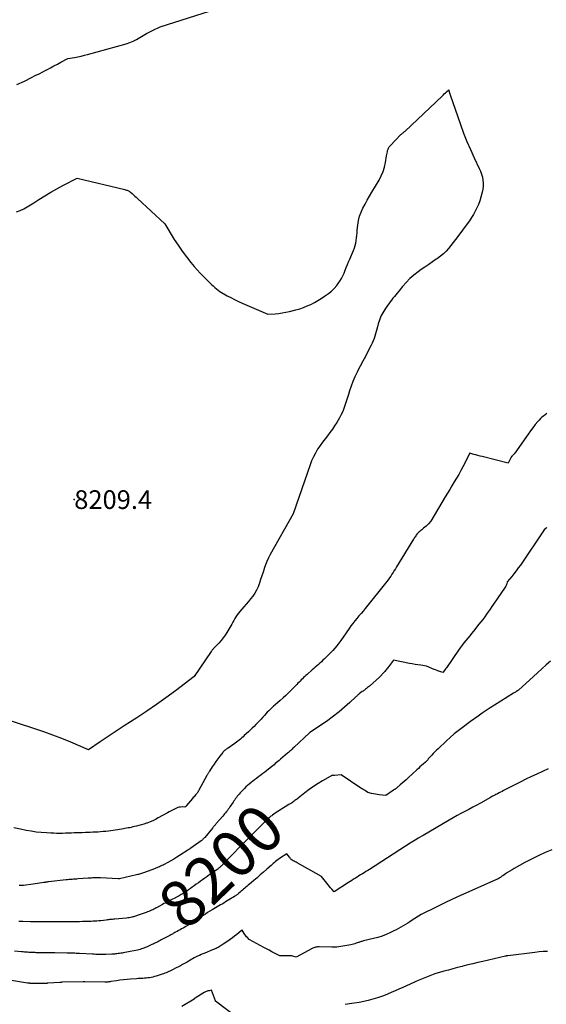
# Model space of a CAD drawing. Units: inches. Extents: x 2609462 to 2612408, y 1502044 to 1504590.
# Drawn here: x 2609819 to 2609981, y 1503795 to 1504098 of the extents above; entities that cross this region are included whole.
import ezdxf
from ezdxf.enums import TextEntityAlignment as Align

# ---------------------------------------------------------------- set-up
doc = ezdxf.new("R2010")
doc.units = ezdxf.units.IN
doc.header["$MEASUREMENT"] = 0
for name, color, linetype in [('Tile_2735_03_SW_contour_2ft', 112, 'Continuous'), ('Tile_2735_03_SW_contour_anno_2ft', 173, 'Continuous'), ('Tile_2735_03_SW_spot_anno', 152, 'Continuous'), ('Tile_2735_03_SW_spot_elev', 31, 'Continuous')]:
    doc.layers.add(name, color=color, linetype=linetype)
doc.styles.add('Arial', font='arial.ttf')

msp = doc.modelspace()

# ---------------------------------------------------------------- linework, layer by layer
at = {"layer": 'Tile_2735_03_SW_contour_2ft'}
for points in [[(2609818.14, 1504077.92, 8204), (2609820.42, 1504079.01, 8204), (2609822.62, 1504080.11, 8204), (2609823.78, 1504080.69, 8204), (2609824.93, 1504081.28, 8204), (2609826.08, 1504081.87, 8204), (2609827.23, 1504082.47, 8204), (2609827.36, 1504082.53, 8204), (2609828.44, 1504083.1, 8204), (2609829.52, 1504083.68, 8204), (2609830.6, 1504084.25, 8204), (2609831.68, 1504084.83, 8204), (2609833.84, 1504085.98, 8204), (2609835.87, 1504086.32, 8204), (2609836.88, 1504086.5, 8204), (2609837.89, 1504086.71, 8204), (2609838.89, 1504086.95, 8204), (2609839.88, 1504087.21, 8204), (2609851.77, 1504090.53, 8204), (2609852.88, 1504090.9, 8204), (2609853.96, 1504091.32, 8204), (2609855, 1504091.84, 8204), (2609856.01, 1504092.42, 8204), (2609857, 1504093.03, 8204), (2609858.01, 1504093.62, 8204), (2609859.05, 1504094.17, 8204), (2609860.09, 1504094.71, 8204), (2609862.21, 1504095.74, 8204), (2609879.71, 1504101.22, 8204)], [(2609818.03, 1504038.72, 8206), (2609819.13, 1504039.18, 8206), (2609820.21, 1504039.69, 8206), (2609821.27, 1504040.25, 8206), (2609822.3, 1504040.85, 8206), (2609823.32, 1504041.48, 8206), (2609824.9, 1504042.53, 8206), (2609826.72, 1504043.68, 8206), (2609828.55, 1504044.8, 8206), (2609830.42, 1504045.85, 8206), (2609832.31, 1504046.87, 8206), (2609836.68, 1504049.14, 8206), (2609851.35, 1504045.6, 8206), (2609851.59, 1504045.53, 8206), (2609851.83, 1504045.46, 8206), (2609852.07, 1504045.38, 8206), (2609852.3, 1504045.3, 8206), (2609852.52, 1504045.19, 8206), (2609852.74, 1504045.07, 8206), (2609852.94, 1504044.93, 8206), (2609853.14, 1504044.78, 8206), (2609853.6, 1504044.37, 8206), (2609854.02, 1504044, 8206), (2609854.44, 1504043.62, 8206), (2609854.85, 1504043.25, 8206), (2609855.27, 1504042.87, 8206), (2609863.69, 1504035.04, 8206), (2609866.61, 1504030.27, 8206), (2609867.79, 1504028.43, 8206), (2609869.03, 1504026.62, 8206), (2609870.36, 1504024.88, 8206), (2609871.73, 1504023.17, 8206), (2609872.77, 1504021.94, 8206), (2609873.68, 1504020.89, 8206), (2609874.61, 1504019.86, 8206), (2609875.57, 1504018.85, 8206), (2609876.55, 1504017.87, 8206), (2609877.57, 1504016.86, 8206), (2609878.06, 1504016.39, 8206), (2609878.55, 1504015.93, 8206), (2609879.06, 1504015.48, 8206), (2609879.57, 1504015.04, 8206), (2609880.6, 1504014.16, 8206), (2609882.88, 1504012.92, 8206), (2609884.03, 1504012.32, 8206), (2609885.19, 1504011.73, 8206), (2609886.36, 1504011.18, 8206), (2609887.55, 1504010.65, 8206), (2609895.38, 1504007.25, 8206), (2609897.64, 1504007.37, 8206), (2609898.77, 1504007.46, 8206), (2609899.88, 1504007.6, 8206), (2609900.99, 1504007.8, 8206), (2609902.09, 1504008.05, 8206), (2609904.06, 1504008.57, 8206), (2609905.24, 1504008.91, 8206), (2609906.41, 1504009.3, 8206), (2609907.55, 1504009.75, 8206), (2609908.68, 1504010.24, 8206), (2609909.78, 1504010.79, 8206), (2609910.85, 1504011.39, 8206), (2609911.9, 1504012.03, 8206), (2609912.92, 1504012.72, 8206), (2609914.12, 1504013.57, 8206), (2609915.04, 1504014.31, 8206), (2609915.9, 1504015.11, 8206), (2609916.65, 1504016.01, 8206), (2609917.34, 1504016.97, 8206), (2609917.62, 1504017.4, 8206), (2609918.09, 1504018.21, 8206), (2609918.53, 1504019.03, 8206), (2609918.92, 1504019.87, 8206), (2609919.27, 1504020.74, 8206), (2609919.6, 1504021.61, 8206), (2609919.94, 1504022.48, 8206), (2609920.29, 1504023.35, 8206), (2609920.65, 1504024.21, 8206), (2609921.79, 1504026.87, 8206), (2609922.07, 1504027.61, 8206), (2609922.31, 1504028.36, 8206), (2609922.48, 1504029.13, 8206), (2609922.62, 1504029.91, 8206), (2609922.72, 1504030.69, 8206), (2609922.81, 1504031.48, 8206), (2609922.9, 1504032.27, 8206), (2609922.98, 1504033.06, 8206), (2609923.13, 1504034.68, 8206), (2609923.34, 1504036.04, 8206), (2609923.66, 1504037.38, 8206), (2609924.13, 1504038.67, 8206), (2609924.7, 1504039.92, 8206), (2609925.37, 1504041.15, 8206), (2609926.05, 1504042.37, 8206), (2609926.74, 1504043.58, 8206), (2609927.46, 1504044.78, 8206), (2609929.7, 1504048.5, 8206), (2609930.38, 1504049.79, 8206), (2609930.95, 1504051.12, 8206), (2609931.37, 1504052.5, 8206), (2609931.68, 1504053.93, 8206), (2609932.01, 1504056.01, 8206), (2609932.08, 1504056.42, 8206), (2609932.16, 1504056.83, 8206), (2609932.24, 1504057.23, 8206), (2609932.32, 1504057.63, 8206), (2609932.44, 1504058.02, 8206), (2609932.6, 1504058.39, 8206), (2609932.82, 1504058.72, 8206), (2609933.08, 1504059.03, 8206), (2609936.44, 1504062.52, 8206), (2609936.59, 1504062.66, 8206), (2609936.74, 1504062.81, 8206), (2609936.9, 1504062.95, 8206), (2609937.06, 1504063.08, 8206), (2609937.22, 1504063.21, 8206), (2609937.37, 1504063.35, 8206), (2609937.53, 1504063.49, 8206), (2609937.68, 1504063.63, 8206), (2609949.09, 1504074.39, 8206), (2609949.44, 1504074.72, 8206), (2609949.79, 1504075.04, 8206), (2609950.14, 1504075.37, 8206), (2609950.49, 1504075.7, 8206), (2609951.19, 1504076.35, 8206), (2609951.22, 1504076.03, 8206), (2609951.24, 1504075.89, 8206), (2609951.27, 1504075.76, 8206), (2609951.3, 1504075.63, 8206), (2609951.34, 1504075.49, 8206), (2609951.37, 1504075.39, 8206), (2609951.4, 1504075.31, 8206), (2609951.43, 1504075.23, 8206), (2609951.46, 1504075.16, 8206), (2609951.49, 1504075.08, 8206), (2609951.52, 1504075, 8206), (2609951.55, 1504074.92, 8206), (2609951.58, 1504074.84, 8206), (2609951.61, 1504074.76, 8206), (2609954.79, 1504065.62, 8206), (2609955.74, 1504063.02, 8206), (2609956.75, 1504060.44, 8206), (2609957.85, 1504057.9, 8206), (2609959, 1504055.39, 8206), (2609960.57, 1504052.1, 8206), (2609960.94, 1504051.23, 8206), (2609961.26, 1504050.35, 8206), (2609961.51, 1504049.43, 8206), (2609961.7, 1504048.51, 8206), (2609961.79, 1504047.57, 8206), (2609961.79, 1504046.64, 8206), (2609961.68, 1504045.71, 8206), (2609961.48, 1504044.79, 8206), (2609961.04, 1504043.23, 8206), (2609960.69, 1504042.13, 8206), (2609960.3, 1504041.05, 8206), (2609959.84, 1504040, 8206), (2609959.33, 1504038.96, 8206), (2609958.76, 1504037.96, 8206), (2609958.16, 1504036.97, 8206), (2609957.53, 1504036, 8206), (2609956.86, 1504035.06, 8206), (2609953.95, 1504031.11, 8206), (2609953.26, 1504030.19, 8206), (2609952.55, 1504029.27, 8206), (2609951.82, 1504028.37, 8206), (2609951.09, 1504027.48, 8206), (2609950.31, 1504026.63, 8206), (2609949.49, 1504025.83, 8206), (2609948.61, 1504025.09, 8206), (2609947.68, 1504024.4, 8206), (2609947.29, 1504024.13, 8206), (2609946.13, 1504023.33, 8206), (2609944.98, 1504022.54, 8206), (2609943.83, 1504021.74, 8206), (2609942.69, 1504020.94, 8206), (2609941.76, 1504020.3, 8206), (2609940.44, 1504019.29, 8206), (2609939.19, 1504018.21, 8206), (2609938.03, 1504017.03, 8206), (2609936.95, 1504015.78, 8206), (2609935.74, 1504014.27, 8206), (2609935.3, 1504013.72, 8206), (2609934.86, 1504013.18, 8206), (2609934.41, 1504012.64, 8206), (2609933.96, 1504012.11, 8206), (2609933.51, 1504011.57, 8206), (2609933.08, 1504011.02, 8206), (2609932.67, 1504010.46, 8206), (2609932.27, 1504009.89, 8206), (2609931.47, 1504008.71, 8206), (2609930.84, 1504007.65, 8206), (2609930.28, 1504006.57, 8206), (2609929.83, 1504005.43, 8206), (2609929.45, 1504004.26, 8206), (2609929.2, 1504003.34, 8206), (2609929, 1504002.61, 8206), (2609928.8, 1504001.88, 8206), (2609928.59, 1504001.15, 8206), (2609928.38, 1504000.42, 8206), (2609928.15, 1503999.7, 8206), (2609927.88, 1503999, 8206), (2609927.58, 1503998.31, 8206), (2609927.25, 1503997.63, 8206), (2609926.26, 1503995.76, 8206), (2609925.46, 1503994.23, 8206), (2609924.66, 1503992.71, 8206), (2609923.87, 1503991.18, 8206), (2609923.09, 1503989.64, 8206), (2609922.93, 1503989.34, 8206), (2609922.26, 1503987.94, 8206), (2609921.64, 1503986.53, 8206), (2609921.1, 1503985.08, 8206), (2609920.61, 1503983.62, 8206), (2609920.27, 1503982.51, 8206), (2609919.99, 1503981.58, 8206), (2609919.69, 1503980.66, 8206), (2609919.39, 1503979.74, 8206), (2609919.08, 1503978.82, 8206), (2609918.74, 1503977.91, 8206), (2609918.37, 1503977.02, 8206), (2609917.94, 1503976.15, 8206), (2609917.48, 1503975.3, 8206), (2609916.65, 1503973.89, 8206), (2609916, 1503972.82, 8206), (2609915.31, 1503971.78, 8206), (2609914.57, 1503970.77, 8206), (2609913.81, 1503969.78, 8206), (2609913.03, 1503968.8, 8206), (2609912.27, 1503967.8, 8206), (2609911.55, 1503966.78, 8206), (2609910.85, 1503965.74, 8206), (2609910.76, 1503965.6, 8206), (2609910.08, 1503964.45, 8206), (2609909.45, 1503963.28, 8206), (2609908.91, 1503962.07, 8206), (2609908.43, 1503960.82, 8206), (2609903.23, 1503945.78, 8206), (2609896.14, 1503933.19, 8206), (2609895.6, 1503932.15, 8206), (2609895.1, 1503931.08, 8206), (2609894.67, 1503929.98, 8206), (2609894.29, 1503928.86, 8206), (2609894.28, 1503928.84, 8206), (2609893.93, 1503927.72, 8206), (2609893.58, 1503926.6, 8206), (2609893.21, 1503925.49, 8206), (2609892.84, 1503924.37, 8206), (2609892.78, 1503924.2, 8206), (2609892.39, 1503923.2, 8206), (2609891.93, 1503922.23, 8206), (2609891.39, 1503921.31, 8206), (2609890.78, 1503920.42, 8206), (2609890.12, 1503919.56, 8206), (2609889.45, 1503918.71, 8206), (2609888.75, 1503917.88, 8206), (2609888.05, 1503917.06, 8206), (2609886.77, 1503915.6, 8206), (2609886.35, 1503915.1, 8206), (2609885.96, 1503914.58, 8206), (2609885.6, 1503914.04, 8206), (2609885.26, 1503913.49, 8206), (2609884.94, 1503912.92, 8206), (2609884.62, 1503912.35, 8206), (2609884.29, 1503911.78, 8206), (2609883.97, 1503911.22, 8206), (2609882.82, 1503909.23, 8206), (2609882.27, 1503908.35, 8206), (2609881.67, 1503907.51, 8206), (2609881.01, 1503906.7, 8206), (2609880.32, 1503905.93, 8206), (2609879.18, 1503904.77, 8206), (2609879.02, 1503904.61, 8206), (2609878.86, 1503904.44, 8206), (2609878.7, 1503904.27, 8206), (2609878.55, 1503904.1, 8206), (2609878.4, 1503903.92, 8206), (2609878.26, 1503903.74, 8206), (2609878.12, 1503903.56, 8206), (2609877.99, 1503903.37, 8206), (2609872.71, 1503895.68, 8206), (2609866.94, 1503891.26, 8206), (2609864.03, 1503889.08, 8206), (2609861.09, 1503886.96, 8206), (2609858.1, 1503884.91, 8206), (2609855.07, 1503882.9, 8206), (2609851.18, 1503880.4, 8206), (2609849.33, 1503879.19, 8206), (2609847.48, 1503877.98, 8206), (2609845.64, 1503876.75, 8206), (2609843.8, 1503875.52, 8206), (2609840.14, 1503873.03, 8206), (2609834.69, 1503875.38, 8206), (2609831.96, 1503876.52, 8206), (2609829.2, 1503877.6, 8206), (2609826.41, 1503878.6, 8206), (2609823.6, 1503879.54, 8206), (2609807.53, 1503884.7, 8206)], [(2609981.32, 1503976.59, 8204), (2609980.32, 1503975.85, 8204), (2609979.84, 1503975.47, 8204), (2609979.39, 1503975.06, 8204), (2609978.96, 1503974.61, 8204), (2609978.56, 1503974.14, 8204), (2609977.82, 1503973.2, 8204), (2609977.07, 1503972.23, 8204), (2609976.34, 1503971.25, 8204), (2609975.61, 1503970.27, 8204), (2609974.9, 1503969.28, 8204), (2609971.46, 1503964.42, 8204), (2609971.32, 1503964.23, 8204), (2609971.18, 1503964.05, 8204), (2609971.02, 1503963.88, 8204), (2609970.86, 1503963.72, 8204), (2609970.66, 1503963.52, 8204), (2609970.59, 1503963.45, 8204), (2609970.53, 1503963.39, 8204), (2609970.48, 1503963.32, 8204), (2609970.42, 1503963.25, 8204), (2609970.37, 1503963.18, 8204), (2609970.33, 1503963.1, 8204), (2609970.28, 1503963.02, 8204), (2609970.24, 1503962.95, 8204), (2609969.47, 1503961.31, 8204), (2609961.4, 1503963.37, 8204), (2609960.78, 1503963.54, 8204), (2609960.16, 1503963.7, 8204), (2609959.54, 1503963.87, 8204), (2609958.93, 1503964.04, 8204), (2609957.69, 1503964.38, 8204), (2609955.5, 1503960.23, 8204), (2609954.86, 1503959.04, 8204), (2609954.21, 1503957.87, 8204), (2609953.53, 1503956.7, 8204), (2609952.84, 1503955.55, 8204), (2609952.15, 1503954.4, 8204), (2609951.45, 1503953.24, 8204), (2609950.76, 1503952.09, 8204), (2609950.06, 1503950.94, 8204), (2609945.59, 1503943.48, 8204), (2609944.91, 1503942.7, 8204), (2609944.56, 1503942.33, 8204), (2609944.2, 1503941.96, 8204), (2609943.82, 1503941.62, 8204), (2609943.42, 1503941.3, 8204), (2609942.84, 1503940.84, 8204), (2609942.58, 1503940.63, 8204), (2609942.31, 1503940.41, 8204), (2609942.06, 1503940.18, 8204), (2609941.81, 1503939.94, 8204), (2609941.77, 1503939.9, 8204), (2609941.56, 1503939.67, 8204), (2609941.35, 1503939.44, 8204), (2609941.16, 1503939.19, 8204), (2609940.97, 1503938.94, 8204), (2609940.8, 1503938.68, 8204), (2609940.62, 1503938.41, 8204), (2609940.46, 1503938.15, 8204), (2609940.29, 1503937.88, 8204), (2609935.05, 1503929.39, 8204), (2609934.7, 1503928.82, 8204), (2609934.34, 1503928.24, 8204), (2609933.99, 1503927.67, 8204), (2609933.63, 1503927.1, 8204), (2609933.27, 1503926.54, 8204), (2609932.89, 1503925.98, 8204), (2609932.49, 1503925.44, 8204), (2609932.08, 1503924.91, 8204), (2609925.37, 1503916.56, 8204), (2609924.75, 1503915.79, 8204), (2609924.13, 1503915.03, 8204), (2609923.49, 1503914.28, 8204), (2609922.86, 1503913.53, 8204), (2609922.23, 1503912.77, 8204), (2609921.61, 1503912, 8204), (2609921.02, 1503911.21, 8204), (2609920.45, 1503910.41, 8204), (2609917.89, 1503906.69, 8204), (2609917.31, 1503905.89, 8204), (2609916.71, 1503905.11, 8204), (2609916.07, 1503904.36, 8204), (2609915.42, 1503903.63, 8204), (2609915.07, 1503903.26, 8204), (2609914.56, 1503902.73, 8204), (2609914.05, 1503902.2, 8204), (2609913.52, 1503901.69, 8204), (2609912.99, 1503901.19, 8204), (2609912.84, 1503901.05, 8204), (2609912.38, 1503900.62, 8204), (2609911.91, 1503900.19, 8204), (2609911.45, 1503899.76, 8204), (2609910.98, 1503899.33, 8204), (2609910.52, 1503898.91, 8204), (2609910.05, 1503898.48, 8204), (2609909.58, 1503898.07, 8204), (2609909.1, 1503897.65, 8204), (2609907.54, 1503896.28, 8204), (2609907.16, 1503895.95, 8204), (2609906.8, 1503895.62, 8204), (2609906.44, 1503895.28, 8204), (2609906.08, 1503894.94, 8204), (2609905.72, 1503894.58, 8204), (2609905.37, 1503894.24, 8204), (2609905.03, 1503893.89, 8204), (2609904.69, 1503893.54, 8204), (2609904.36, 1503893.19, 8204), (2609904.02, 1503892.85, 8204), (2609903.67, 1503892.5, 8204), (2609903.33, 1503892.16, 8204), (2609901.75, 1503890.61, 8204), (2609900.93, 1503889.82, 8204), (2609900.1, 1503889.04, 8204), (2609899.25, 1503888.28, 8204), (2609898.39, 1503887.53, 8204), (2609897.67, 1503886.91, 8204), (2609897.17, 1503886.47, 8204), (2609896.67, 1503886.02, 8204), (2609896.19, 1503885.57, 8204), (2609895.72, 1503885.1, 8204), (2609895.25, 1503884.63, 8204), (2609894.8, 1503884.15, 8204), (2609894.35, 1503883.65, 8204), (2609893.92, 1503883.15, 8204), (2609893.84, 1503883.06, 8204), (2609893.37, 1503882.51, 8204), (2609892.88, 1503881.98, 8204), (2609892.38, 1503881.45, 8204), (2609891.87, 1503880.94, 8204), (2609891.77, 1503880.84, 8204), (2609891.2, 1503880.28, 8204), (2609890.62, 1503879.73, 8204), (2609890.05, 1503879.18, 8204), (2609889.46, 1503878.63, 8204), (2609888.16, 1503877.41, 8204), (2609887.77, 1503877.06, 8204), (2609887.39, 1503876.71, 8204), (2609887, 1503876.36, 8204), (2609886.61, 1503876.02, 8204), (2609886.21, 1503875.69, 8204), (2609885.8, 1503875.37, 8204), (2609885.38, 1503875.07, 8204), (2609884.95, 1503874.78, 8204), (2609883.15, 1503873.61, 8204), (2609882.93, 1503873.46, 8204), (2609882.71, 1503873.3, 8204), (2609882.5, 1503873.14, 8204), (2609882.29, 1503872.98, 8204), (2609882.09, 1503872.8, 8204), (2609881.89, 1503872.62, 8204), (2609881.71, 1503872.43, 8204), (2609881.54, 1503872.22, 8204), (2609880.62, 1503871.07, 8204), (2609880.01, 1503870.28, 8204), (2609879.42, 1503869.47, 8204), (2609878.84, 1503868.65, 8204), (2609878.29, 1503867.82, 8204), (2609877.41, 1503866.47, 8204), (2609877.3, 1503866.3, 8204), (2609877.2, 1503866.14, 8204), (2609877.1, 1503865.97, 8204), (2609877, 1503865.81, 8204), (2609876.9, 1503865.64, 8204), (2609876.8, 1503865.47, 8204), (2609876.71, 1503865.3, 8204), (2609876.61, 1503865.13, 8204), (2609874.17, 1503860.59, 8204), (2609874.09, 1503860.44, 8204), (2609874, 1503860.3, 8204), (2609873.91, 1503860.15, 8204), (2609873.81, 1503860.01, 8204), (2609873.71, 1503859.87, 8204), (2609873.61, 1503859.73, 8204), (2609873.51, 1503859.6, 8204), (2609873.4, 1503859.46, 8204), (2609873.15, 1503859.17, 8204), (2609872.91, 1503858.89, 8204), (2609872.68, 1503858.61, 8204), (2609872.45, 1503858.33, 8204), (2609872.21, 1503858.05, 8204), (2609870.41, 1503855.89, 8204), (2609870.35, 1503855.81, 8204), (2609870.28, 1503855.74, 8204), (2609870.21, 1503855.67, 8204), (2609870.13, 1503855.6, 8204), (2609869.89, 1503855.39, 8204), (2609868.98, 1503855.44, 8204), (2609868.53, 1503855.43, 8204), (2609868.09, 1503855.38, 8204), (2609867.67, 1503855.26, 8204), (2609867.25, 1503855.09, 8204), (2609866.86, 1503854.9, 8204), (2609866.26, 1503854.6, 8204), (2609865.66, 1503854.29, 8204), (2609865.07, 1503853.97, 8204), (2609864.48, 1503853.64, 8204), (2609861.67, 1503852.06, 8204), (2609860.84, 1503851.62, 8204), (2609860.01, 1503851.21, 8204), (2609859.15, 1503850.84, 8204), (2609858.27, 1503850.51, 8204), (2609858.03, 1503850.42, 8204), (2609857.27, 1503850.17, 8204), (2609856.5, 1503849.93, 8204), (2609855.72, 1503849.72, 8204), (2609854.94, 1503849.52, 8204), (2609854.33, 1503849.39, 8204), (2609853.85, 1503849.28, 8204), (2609853.36, 1503849.17, 8204), (2609852.87, 1503849.07, 8204), (2609852.39, 1503848.98, 8204), (2609851.9, 1503848.89, 8204), (2609851.41, 1503848.81, 8204), (2609850.92, 1503848.73, 8204), (2609850.43, 1503848.65, 8204), (2609847.09, 1503848.14, 8204), (2609846.3, 1503848.03, 8204), (2609845.51, 1503847.93, 8204), (2609844.71, 1503847.85, 8204), (2609843.91, 1503847.78, 8204), (2609843.11, 1503847.72, 8204), (2609842.32, 1503847.67, 8204), (2609841.52, 1503847.64, 8204), (2609840.71, 1503847.6, 8204), (2609840.26, 1503847.59, 8204), (2609839.23, 1503847.56, 8204), (2609838.21, 1503847.52, 8204), (2609837.18, 1503847.49, 8204), (2609836.15, 1503847.45, 8204), (2609835.79, 1503847.44, 8204), (2609834.89, 1503847.4, 8204), (2609833.98, 1503847.37, 8204), (2609833.07, 1503847.35, 8204), (2609832.17, 1503847.32, 8204), (2609831.26, 1503847.31, 8204), (2609830.35, 1503847.31, 8204), (2609829.45, 1503847.34, 8204), (2609828.54, 1503847.38, 8204), (2609827.19, 1503847.45, 8204), (2609825.62, 1503847.57, 8204), (2609824.05, 1503847.73, 8204), (2609822.49, 1503847.96, 8204), (2609820.93, 1503848.23, 8204), (2609819.2, 1503848.57, 8204), (2609817.12, 1503849.03, 8204)], [(2609981.35, 1503941.48, 8202), (2609981.18, 1503941.34, 8202), (2609980.56, 1503940.81, 8202), (2609973.21, 1503929.96, 8202), (2609972.58, 1503929.06, 8202), (2609971.93, 1503928.17, 8202), (2609971.25, 1503927.3, 8202), (2609970.55, 1503926.45, 8202), (2609969.13, 1503924.77, 8202), (2609969, 1503924.21, 8202), (2609968.92, 1503923.94, 8202), (2609968.82, 1503923.68, 8202), (2609968.69, 1503923.43, 8202), (2609968.55, 1503923.19, 8202), (2609964.97, 1503917.96, 8202), (2609964.42, 1503917.16, 8202), (2609963.88, 1503916.37, 8202), (2609963.33, 1503915.58, 8202), (2609962.78, 1503914.79, 8202), (2609962.22, 1503914, 8202), (2609961.65, 1503913.22, 8202), (2609961.06, 1503912.46, 8202), (2609960.47, 1503911.7, 8202), (2609958.79, 1503909.6, 8202), (2609958.21, 1503908.87, 8202), (2609957.62, 1503908.14, 8202), (2609957.03, 1503907.42, 8202), (2609956.43, 1503906.7, 8202), (2609955.85, 1503905.97, 8202), (2609955.27, 1503905.24, 8202), (2609954.72, 1503904.49, 8202), (2609954.17, 1503903.73, 8202), (2609950.41, 1503898.34, 8202), (2609950.36, 1503898.27, 8202), (2609950.31, 1503898.2, 8202), (2609950.26, 1503898.13, 8202), (2609950.21, 1503898.06, 8202), (2609950.16, 1503897.99, 8202), (2609950.11, 1503897.92, 8202), (2609950.06, 1503897.85, 8202), (2609950, 1503897.78, 8202), (2609949.31, 1503896.88, 8202), (2609948.42, 1503897.17, 8202), (2609947.98, 1503897.32, 8202), (2609947.54, 1503897.48, 8202), (2609947.11, 1503897.65, 8202), (2609946.67, 1503897.82, 8202), (2609944.29, 1503898.81, 8202), (2609942.54, 1503899.08, 8202), (2609941.67, 1503899.22, 8202), (2609940.8, 1503899.36, 8202), (2609939.93, 1503899.52, 8202), (2609939.07, 1503899.68, 8202), (2609934.13, 1503900.63, 8202), (2609932.89, 1503898.99, 8202), (2609932.7, 1503898.73, 8202), (2609932.5, 1503898.47, 8202), (2609932.29, 1503898.21, 8202), (2609932.09, 1503897.96, 8202), (2609931.88, 1503897.7, 8202), (2609931.67, 1503897.45, 8202), (2609931.46, 1503897.21, 8202), (2609931.24, 1503896.96, 8202), (2609929.85, 1503895.39, 8202), (2609926.7, 1503892.67, 8202), (2609926.41, 1503892.43, 8202), (2609926.13, 1503892.2, 8202), (2609925.84, 1503891.97, 8202), (2609925.55, 1503891.74, 8202), (2609925.39, 1503891.61, 8202), (2609925.17, 1503891.45, 8202), (2609924.96, 1503891.29, 8202), (2609924.74, 1503891.14, 8202), (2609924.52, 1503890.99, 8202), (2609924.07, 1503890.69, 8202), (2609923.57, 1503890.27, 8202), (2609923.44, 1503890.16, 8202), (2609923.32, 1503890.05, 8202), (2609923.19, 1503889.94, 8202), (2609923.06, 1503889.82, 8202), (2609922.94, 1503889.71, 8202), (2609922.81, 1503889.6, 8202), (2609922.68, 1503889.49, 8202), (2609922.56, 1503889.37, 8202), (2609920.66, 1503887.64, 8202), (2609919.85, 1503886.91, 8202), (2609919.03, 1503886.19, 8202), (2609918.21, 1503885.48, 8202), (2609917.37, 1503884.78, 8202), (2609916.53, 1503884.09, 8202), (2609916.1, 1503883.74, 8202), (2609915.68, 1503883.41, 8202), (2609915.24, 1503883.08, 8202), (2609914.81, 1503882.75, 8202), (2609914.36, 1503882.43, 8202), (2609913.92, 1503882.12, 8202), (2609913.47, 1503881.81, 8202), (2609913.02, 1503881.51, 8202), (2609908.53, 1503878.53, 8202), (2609908.46, 1503878.49, 8202), (2609908.25, 1503878.31, 8202), (2609903.4, 1503873.74, 8202), (2609903.17, 1503873.52, 8202), (2609902.94, 1503873.3, 8202), (2609902.7, 1503873.09, 8202), (2609902.46, 1503872.88, 8202), (2609902.22, 1503872.67, 8202), (2609901.98, 1503872.46, 8202), (2609901.74, 1503872.25, 8202), (2609901.5, 1503872.04, 8202), (2609899.3, 1503870.15, 8202), (2609898.9, 1503869.81, 8202), (2609898.51, 1503869.47, 8202), (2609898.11, 1503869.13, 8202), (2609897.72, 1503868.79, 8202), (2609897.32, 1503868.45, 8202), (2609896.92, 1503868.12, 8202), (2609896.51, 1503867.79, 8202), (2609896.11, 1503867.47, 8202), (2609894.49, 1503866.21, 8202), (2609893.88, 1503865.74, 8202), (2609893.26, 1503865.27, 8202), (2609892.64, 1503864.8, 8202), (2609892.02, 1503864.34, 8202), (2609891.89, 1503864.24, 8202), (2609891.34, 1503863.82, 8202), (2609890.79, 1503863.4, 8202), (2609890.25, 1503862.96, 8202), (2609889.71, 1503862.52, 8202), (2609889.19, 1503862.07, 8202), (2609888.67, 1503861.6, 8202), (2609888.18, 1503861.12, 8202), (2609887.69, 1503860.62, 8202), (2609886.88, 1503859.76, 8202), (2609886.58, 1503859.43, 8202), (2609886.29, 1503859.1, 8202), (2609886.02, 1503858.75, 8202), (2609885.75, 1503858.39, 8202), (2609885.49, 1503858.03, 8202), (2609885.23, 1503857.67, 8202), (2609884.98, 1503857.3, 8202), (2609884.73, 1503856.93, 8202), (2609883.75, 1503855.48, 8202), (2609883.5, 1503855.11, 8202), (2609883.24, 1503854.75, 8202), (2609882.97, 1503854.39, 8202), (2609882.69, 1503854.04, 8202), (2609882.41, 1503853.69, 8202), (2609882.12, 1503853.34, 8202), (2609881.83, 1503853, 8202), (2609881.54, 1503852.66, 8202), (2609879.5, 1503850.31, 8202), (2609879.36, 1503850.14, 8202), (2609879.21, 1503849.97, 8202), (2609879.06, 1503849.79, 8202), (2609878.91, 1503849.62, 8202), (2609878.77, 1503849.44, 8202), (2609878.62, 1503849.27, 8202), (2609878.48, 1503849.09, 8202), (2609878.33, 1503848.92, 8202), (2609875.96, 1503846.05, 8202), (2609875.84, 1503845.9, 8202), (2609875.71, 1503845.76, 8202), (2609875.57, 1503845.62, 8202), (2609875.44, 1503845.49, 8202), (2609875.29, 1503845.36, 8202), (2609875.15, 1503845.24, 8202), (2609875, 1503845.12, 8202), (2609874.85, 1503845, 8202), (2609872.44, 1503843.26, 8202), (2609871.71, 1503842.78, 8202), (2609871.6, 1503842.7, 8202), (2609871.48, 1503842.63, 8202), (2609871.37, 1503842.55, 8202), (2609871.25, 1503842.47, 8202), (2609871.13, 1503842.39, 8202), (2609871.02, 1503842.31, 8202), (2609870.9, 1503842.24, 8202), (2609870.78, 1503842.16, 8202), (2609868.23, 1503840.51, 8202), (2609867.35, 1503839.95, 8202), (2609866.45, 1503839.4, 8202), (2609865.54, 1503838.88, 8202), (2609864.63, 1503838.37, 8202), (2609863.51, 1503837.76, 8202), (2609863.14, 1503837.56, 8202), (2609862.77, 1503837.38, 8202), (2609862.4, 1503837.21, 8202), (2609862.03, 1503837.04, 8202), (2609861.65, 1503836.89, 8202), (2609861.26, 1503836.73, 8202), (2609860.88, 1503836.58, 8202), (2609860.5, 1503836.44, 8202), (2609857.43, 1503835.28, 8202), (2609857.13, 1503835.17, 8202), (2609856.83, 1503835.06, 8202), (2609856.53, 1503834.96, 8202), (2609856.23, 1503834.86, 8202), (2609855.93, 1503834.77, 8202), (2609855.62, 1503834.68, 8202), (2609855.32, 1503834.6, 8202), (2609855.01, 1503834.53, 8202), (2609849.69, 1503833.35, 8202), (2609849.63, 1503833.33, 8202), (2609849.54, 1503833.33, 8202), (2609849.28, 1503833.34, 8202), (2609843.9, 1503833.6, 8202), (2609843.43, 1503833.62, 8202), (2609842.95, 1503833.63, 8202), (2609842.48, 1503833.63, 8202), (2609842.01, 1503833.62, 8202), (2609841.53, 1503833.6, 8202), (2609841.06, 1503833.57, 8202), (2609840.59, 1503833.55, 8202), (2609840.11, 1503833.51, 8202), (2609837.01, 1503833.28, 8202), (2609836.54, 1503833.25, 8202), (2609836.07, 1503833.21, 8202), (2609835.6, 1503833.18, 8202), (2609835.13, 1503833.14, 8202), (2609834.66, 1503833.1, 8202), (2609834.19, 1503833.06, 8202), (2609833.72, 1503833.01, 8202), (2609833.25, 1503832.96, 8202), (2609827.81, 1503832.36, 8202), (2609827.64, 1503832.34, 8202), (2609827.47, 1503832.32, 8202), (2609827.3, 1503832.3, 8202), (2609827.13, 1503832.27, 8202), (2609826.96, 1503832.25, 8202), (2609826.79, 1503832.22, 8202), (2609826.62, 1503832.2, 8202), (2609826.45, 1503832.17, 8202), (2609823.11, 1503831.64, 8202), (2609820.1, 1503831.26, 8202), (2609819.85, 1503831.23, 8202), (2609819.6, 1503831.22, 8202), (2609819.35, 1503831.22, 8202), (2609819.1, 1503831.24, 8202), (2609818.85, 1503831.27, 8202)], [(2609982.48, 1503900.4, 8200), (2609981.17, 1503899.21, 8200), (2609979.85, 1503898.01, 8200), (2609978.53, 1503896.81, 8200), (2609977.22, 1503895.62, 8200), (2609972.59, 1503891.4, 8200), (2609972.41, 1503891.29, 8200), (2609972.31, 1503891.24, 8200), (2609972.22, 1503891.19, 8200), (2609972.13, 1503891.13, 8200), (2609972.04, 1503891.08, 8200), (2609971.85, 1503890.96, 8200), (2609971.67, 1503890.84, 8200), (2609971.48, 1503890.73, 8200), (2609971.3, 1503890.61, 8200), (2609971.11, 1503890.49, 8200), (2609965.22, 1503886.77, 8200), (2609963.96, 1503885.96, 8200), (2609962.72, 1503885.15, 8200), (2609961.48, 1503884.31, 8200), (2609960.25, 1503883.46, 8200), (2609957.81, 1503881.75, 8200), (2609955.28, 1503879.87, 8200), (2609954.03, 1503878.91, 8200), (2609952.81, 1503877.93, 8200), (2609951.62, 1503876.89, 8200), (2609950.46, 1503875.84, 8200), (2609947.87, 1503873.39, 8200), (2609947.36, 1503872.9, 8200), (2609946.86, 1503872.41, 8200), (2609946.38, 1503871.9, 8200), (2609945.9, 1503871.38, 8200), (2609945.14, 1503870.54, 8200), (2609945.04, 1503870.44, 8200), (2609944.95, 1503870.34, 8200), (2609944.86, 1503870.23, 8200), (2609944.78, 1503870.12, 8200), (2609944.69, 1503870.01, 8200), (2609944.6, 1503869.91, 8200), (2609944.5, 1503869.8, 8200), (2609944.41, 1503869.7, 8200), (2609944.39, 1503869.68, 8200), (2609944.29, 1503869.57, 8200), (2609944.18, 1503869.46, 8200), (2609944.07, 1503869.36, 8200), (2609943.95, 1503869.25, 8200), (2609943.24, 1503868.61, 8200), (2609942.76, 1503868.18, 8200), (2609942.29, 1503867.76, 8200), (2609941.82, 1503867.33, 8200), (2609941.36, 1503866.9, 8200), (2609938.66, 1503864.4, 8200), (2609938.05, 1503863.85, 8200), (2609937.43, 1503863.3, 8200), (2609936.81, 1503862.76, 8200), (2609936.18, 1503862.23, 8200), (2609935.17, 1503861.39, 8200), (2609935.04, 1503861.28, 8200), (2609934.91, 1503861.18, 8200), (2609934.77, 1503861.07, 8200), (2609934.64, 1503860.97, 8200), (2609934.5, 1503860.87, 8200), (2609934.36, 1503860.78, 8200), (2609934.23, 1503860.68, 8200), (2609934.09, 1503860.58, 8200), (2609931.76, 1503858.93, 8200), (2609929.74, 1503859.17, 8200), (2609929.15, 1503859.25, 8200), (2609928.56, 1503859.35, 8200), (2609927.98, 1503859.47, 8200), (2609927.4, 1503859.61, 8200), (2609926.25, 1503859.92, 8200), (2609925.53, 1503860.37, 8200), (2609925.17, 1503860.6, 8200), (2609924.82, 1503860.83, 8200), (2609924.46, 1503861.06, 8200), (2609924.11, 1503861.29, 8200), (2609917.99, 1503865.36, 8200), (2609915.94, 1503865.16, 8200), (2609915.83, 1503865.15, 8200), (2609915.73, 1503865.16, 8200), (2609915.62, 1503865.17, 8200), (2609915.52, 1503865.19, 8200), (2609915.31, 1503865.24, 8200), (2609912.29, 1503863.48, 8200), (2609910.89, 1503862.63, 8200), (2609909.51, 1503861.74, 8200), (2609908.17, 1503860.79, 8200), (2609906.86, 1503859.81, 8200), (2609904.78, 1503858.19, 8200), (2609904.52, 1503858, 8200), (2609904.27, 1503857.8, 8200), (2609904.01, 1503857.6, 8200), (2609903.76, 1503857.4, 8200), (2609903.5, 1503857.21, 8200), (2609903.23, 1503857.02, 8200), (2609902.97, 1503856.84, 8200), (2609902.69, 1503856.67, 8200), (2609901.87, 1503856.16, 8200), (2609897.72, 1503853.53, 8200), (2609897.27, 1503853.23, 8200), (2609896.82, 1503852.91, 8200), (2609896.6, 1503852.73, 8200)], [(2609981.78, 1503867.18, 8198), (2609978.32, 1503865.6, 8198), (2609976.6, 1503864.8, 8198), (2609974.89, 1503863.98, 8198), (2609973.19, 1503863.13, 8198), (2609971.5, 1503862.27, 8198), (2609968.06, 1503860.49, 8198), (2609967.6, 1503860.25, 8198), (2609967.14, 1503860.01, 8198), (2609966.68, 1503859.78, 8198), (2609966.22, 1503859.54, 8198), (2609965.97, 1503859.41, 8198), (2609965.63, 1503859.25, 8198), (2609965.3, 1503859.08, 8198), (2609964.96, 1503858.9, 8198), (2609964.63, 1503858.73, 8198), (2609963.97, 1503858.38, 8198), (2609960.96, 1503856.67, 8198), (2609959.76, 1503856, 8198), (2609958.56, 1503855.34, 8198), (2609957.35, 1503854.69, 8198), (2609956.13, 1503854.06, 8198), (2609954.91, 1503853.43, 8198), (2609953.71, 1503852.78, 8198), (2609952.51, 1503852.11, 8198), (2609951.32, 1503851.43, 8198), (2609943.22, 1503846.68, 8198), (2609941.77, 1503845.83, 8198), (2609941.27, 1503845.54, 8198), (2609940.77, 1503845.25, 8198), (2609940.28, 1503844.95, 8198), (2609939.78, 1503844.65, 8198), (2609939.29, 1503844.35, 8198), (2609938.8, 1503844.04, 8198), (2609938.31, 1503843.73, 8198), (2609937.82, 1503843.42, 8198), (2609926.73, 1503836.24, 8198), (2609926.19, 1503835.89, 8198), (2609925.65, 1503835.55, 8198), (2609925.1, 1503835.21, 8198), (2609924.56, 1503834.87, 8198), (2609924, 1503834.53, 8198), (2609923.46, 1503834.2, 8198), (2609922.92, 1503833.86, 8198), (2609922.38, 1503833.52, 8198), (2609921.84, 1503833.18, 8198), (2609921.3, 1503832.84, 8198), (2609920.77, 1503832.49, 8198), (2609920.24, 1503832.14, 8198), (2609915.86, 1503829.26, 8198), (2609915.11, 1503830.15, 8198), (2609914.73, 1503830.59, 8198), (2609914.36, 1503831.04, 8198), (2609913.99, 1503831.49, 8198), (2609913.63, 1503831.94, 8198), (2609911.93, 1503834.04, 8198), (2609904.41, 1503838.23, 8198), (2609904.1, 1503838.4, 8198), (2609903.8, 1503838.56, 8198), (2609903.49, 1503838.73, 8198), (2609903.18, 1503838.9, 8198), (2609902.57, 1503839.23, 8198), (2609902.42, 1503839.51, 8198), (2609902.35, 1503839.64, 8198), (2609902.27, 1503839.77, 8198), (2609902.18, 1503839.9, 8198), (2609902.08, 1503840.03, 8198), (2609901.26, 1503841.05, 8198), (2609899.34, 1503839.78, 8198), (2609898.96, 1503839.52, 8198), (2609898.57, 1503839.25, 8198), (2609898.2, 1503838.96, 8198), (2609897.83, 1503838.67, 8198), (2609897.47, 1503838.37, 8198), (2609897.11, 1503838.07, 8198), (2609896.76, 1503837.76, 8198), (2609896.41, 1503837.45, 8198), (2609895.11, 1503836.29, 8198), (2609894.1, 1503835.4, 8198), (2609893.1, 1503834.51, 8198), (2609892.09, 1503833.64, 8198), (2609891.07, 1503832.76, 8198), (2609889.73, 1503831.63, 8198), (2609889.38, 1503831.33, 8198), (2609889.02, 1503831.02, 8198), (2609888.66, 1503830.72, 8198), (2609888.3, 1503830.42, 8198), (2609887.94, 1503830.12, 8198), (2609887.59, 1503829.82, 8198), (2609887.23, 1503829.52, 8198), (2609886.87, 1503829.21, 8198), (2609886.39, 1503828.8, 8198), (2609886.23, 1503828.67, 8198), (2609886.08, 1503828.54, 8198), (2609885.92, 1503828.42, 8198), (2609885.76, 1503828.3, 8198), (2609885.6, 1503828.18, 8198), (2609885.43, 1503828.07, 8198), (2609885.26, 1503827.96, 8198), (2609885.1, 1503827.85, 8198), (2609883.45, 1503826.82, 8198), (2609882.93, 1503826.5, 8198), (2609882.42, 1503826.18, 8198), (2609881.89, 1503825.87, 8198), (2609881.37, 1503825.56, 8198), (2609880.84, 1503825.26, 8198), (2609880.32, 1503824.95, 8198), (2609879.79, 1503824.64, 8198), (2609879.27, 1503824.34, 8198), (2609878.25, 1503823.75, 8198), (2609877.56, 1503823.33, 8198), (2609876.88, 1503822.92, 8198), (2609876.2, 1503822.48, 8198), (2609875.53, 1503822.04, 8198), (2609875.51, 1503822.02, 8198), (2609874.86, 1503821.58, 8198), (2609874.2, 1503821.14, 8198), (2609873.55, 1503820.7, 8198), (2609872.9, 1503820.26, 8198), (2609872.24, 1503819.83, 8198), (2609871.57, 1503819.41, 8198), (2609870.89, 1503819.01, 8198), (2609870.2, 1503818.63, 8198), (2609869.34, 1503818.16, 8198), (2609868.87, 1503817.9, 8198), (2609868.4, 1503817.64, 8198), (2609867.93, 1503817.39, 8198), (2609867.45, 1503817.13, 8198), (2609867.01, 1503816.89, 8198), (2609866.76, 1503816.75, 8198), (2609866.51, 1503816.61, 8198), (2609866.27, 1503816.47, 8198), (2609866.02, 1503816.32, 8198), (2609865.78, 1503816.18, 8198), (2609865.53, 1503816.04, 8198), (2609865.28, 1503815.9, 8198), (2609865.03, 1503815.77, 8198), (2609862.6, 1503814.48, 8198), (2609862.25, 1503814.29, 8198), (2609861.89, 1503814.11, 8198), (2609861.53, 1503813.92, 8198), (2609861.17, 1503813.74, 8198), (2609860.8, 1503813.57, 8198), (2609860.44, 1503813.39, 8198), (2609860.08, 1503813.22, 8198), (2609859.71, 1503813.04, 8198), (2609858.44, 1503812.45, 8198), (2609858.06, 1503812.28, 8198), (2609857.67, 1503812.12, 8198), (2609857.27, 1503811.97, 8198), (2609856.87, 1503811.83, 8198), (2609856.47, 1503811.71, 8198), (2609856.06, 1503811.59, 8198), (2609855.65, 1503811.49, 8198), (2609855.24, 1503811.39, 8198), (2609853.05, 1503810.91, 8198), (2609852.5, 1503810.79, 8198), (2609851.95, 1503810.68, 8198), (2609851.4, 1503810.58, 8198), (2609850.85, 1503810.49, 8198), (2609850.55, 1503810.44, 8198), (2609850.15, 1503810.37, 8198), (2609849.75, 1503810.32, 8198), (2609849.35, 1503810.27, 8198), (2609848.94, 1503810.23, 8198), (2609848.54, 1503810.19, 8198), (2609848.14, 1503810.16, 8198), (2609847.73, 1503810.14, 8198), (2609847.33, 1503810.12, 8198), (2609845.5, 1503810.05, 8198), (2609844.98, 1503810.03, 8198), (2609844.47, 1503810.02, 8198), (2609843.96, 1503810.02, 8198), (2609843.44, 1503810.02, 8198), (2609842.93, 1503810.04, 8198), (2609842.42, 1503810.05, 8198), (2609841.9, 1503810.07, 8198), (2609841.39, 1503810.1, 8198), (2609837.37, 1503810.3, 8198), (2609836.89, 1503810.33, 8198), (2609836.42, 1503810.35, 8198), (2609835.94, 1503810.37, 8198), (2609835.46, 1503810.38, 8198), (2609834.98, 1503810.4, 8198), (2609834.51, 1503810.41, 8198), (2609834.03, 1503810.42, 8198), (2609833.55, 1503810.43, 8198), (2609829.78, 1503810.5, 8198), (2609829.47, 1503810.51, 8198), (2609829.15, 1503810.52, 8198), (2609828.83, 1503810.52, 8198), (2609828.52, 1503810.53, 8198), (2609828.2, 1503810.53, 8198), (2609827.88, 1503810.54, 8198), (2609827.57, 1503810.54, 8198), (2609827.25, 1503810.54, 8198), (2609824.46, 1503810.57, 8198), (2609824.08, 1503810.57, 8198), (2609823.7, 1503810.58, 8198), (2609823.32, 1503810.59, 8198), (2609822.93, 1503810.6, 8198), (2609822.55, 1503810.61, 8198), (2609822.17, 1503810.63, 8198), (2609821.79, 1503810.65, 8198), (2609821.4, 1503810.68, 8198), (2609821.3, 1503810.69, 8198), (2609820.87, 1503810.72, 8198), (2609820.44, 1503810.76, 8198), (2609820.01, 1503810.79, 8198), (2609819.58, 1503810.84, 8198), (2609817.35, 1503811.06, 8198)], [(2609895.37, 1503851.68, 8200), (2609895.16, 1503851.48, 8200), (2609894.76, 1503851.1, 8200), (2609894.37, 1503850.72, 8200), (2609893.33, 1503849.69, 8200), (2609892.62, 1503848.99, 8200), (2609891.91, 1503848.29, 8200), (2609891.2, 1503847.58, 8200), (2609890.49, 1503846.88, 8200), (2609890, 1503846.4, 8200), (2609889.53, 1503845.94, 8200), (2609889.07, 1503845.48, 8200), (2609888.61, 1503845.01, 8200), (2609888.15, 1503844.54, 8200), (2609887.7, 1503844.06, 8200), (2609887.24, 1503843.59, 8200), (2609886.78, 1503843.12, 8200), (2609886.33, 1503842.65, 8200), (2609885.14, 1503841.43, 8200), (2609884.76, 1503841.05, 8200), (2609884.38, 1503840.66, 8200), (2609884, 1503840.27, 8200), (2609883.62, 1503839.89, 8200), (2609883.24, 1503839.5, 8200), (2609882.86, 1503839.12, 8200), (2609882.48, 1503838.73, 8200), (2609882.1, 1503838.34, 8200), (2609881.2, 1503837.4, 8200), (2609881.04, 1503837.24, 8200), (2609880.87, 1503837.07, 8200), (2609880.7, 1503836.91, 8200), (2609880.52, 1503836.76, 8200), (2609880.34, 1503836.6, 8200), (2609880.16, 1503836.46, 8200), (2609879.98, 1503836.32, 8200), (2609879.79, 1503836.18, 8200), (2609877.91, 1503834.87, 8200), (2609877.26, 1503834.41, 8200), (2609876.61, 1503833.96, 8200), (2609875.96, 1503833.5, 8200), (2609875.31, 1503833.05, 8200), (2609874.66, 1503832.59, 8200), (2609874.01, 1503832.13, 8200), (2609873.37, 1503831.67, 8200), (2609872.73, 1503831.2, 8200), (2609872.12, 1503830.75, 8200), (2609871.57, 1503830.34, 8200), (2609871.02, 1503829.94, 8200), (2609870.45, 1503829.55, 8200), (2609869.89, 1503829.17, 8200), (2609869.31, 1503828.8, 8200), (2609868.73, 1503828.44, 8200), (2609868.14, 1503828.11, 8200), (2609867.53, 1503827.79, 8200), (2609866.53, 1503827.27, 8200), (2609866.09, 1503827.05, 8200), (2609865.64, 1503826.82, 8200), (2609865.2, 1503826.6, 8200), (2609864.76, 1503826.37, 8200), (2609864.31, 1503826.15, 8200), (2609863.87, 1503825.92, 8200), (2609863.74, 1503825.85, 8200)], [(2609896.6, 1503852.73, 8200), (2609896.39, 1503852.57, 8200), (2609895.97, 1503852.22, 8200), (2609895.56, 1503851.85, 8200), (2609895.37, 1503851.68, 8200)], [(2609982.95, 1503842.27, 8196), (2609980.82, 1503841.39, 8196), (2609978.71, 1503840.45, 8196), (2609976.64, 1503839.42, 8196), (2609974.6, 1503838.33, 8196), (2609971.34, 1503836.5, 8196), (2609970.65, 1503836.1, 8196), (2609969.97, 1503835.69, 8196), (2609969.29, 1503835.26, 8196), (2609968.62, 1503834.82, 8196), (2609967.77, 1503834.25, 8196), (2609967.54, 1503834.09, 8196), (2609967.3, 1503833.93, 8196), (2609967.06, 1503833.77, 8196), (2609966.83, 1503833.61, 8196), (2609966.6, 1503833.46, 8196), (2609966.48, 1503833.38, 8196), (2609966.35, 1503833.31, 8196), (2609966.22, 1503833.25, 8196), (2609966.09, 1503833.19, 8196), (2609965.82, 1503833.09, 8196), (2609957.29, 1503829.34, 8196), (2609954.81, 1503828.23, 8196), (2609952.35, 1503827.09, 8196), (2609949.9, 1503825.92, 8196), (2609947.47, 1503824.72, 8196), (2609942.62, 1503822.29, 8196), (2609939.87, 1503820.54, 8196), (2609939.19, 1503820.11, 8196), (2609938.5, 1503819.67, 8196), (2609937.81, 1503819.24, 8196), (2609937.11, 1503818.81, 8196), (2609936.41, 1503818.4, 8196), (2609935.71, 1503817.99, 8196), (2609934.99, 1503817.62, 8196), (2609934.26, 1503817.25, 8196), (2609933.19, 1503816.74, 8196), (2609931.91, 1503816.17, 8196), (2609930.6, 1503815.67, 8196), (2609929.27, 1503815.25, 8196), (2609927.92, 1503814.89, 8196), (2609924.9, 1503814.19, 8196), (2609924.66, 1503814.12, 8196), (2609924.41, 1503814.06, 8196), (2609924.17, 1503813.98, 8196), (2609923.93, 1503813.9, 8196), (2609923.7, 1503813.82, 8196), (2609923.46, 1503813.74, 8196), (2609923.22, 1503813.66, 8196), (2609922.98, 1503813.57, 8196), (2609922.64, 1503813.46, 8196), (2609922.22, 1503813.33, 8196), (2609921.81, 1503813.21, 8196), (2609921.38, 1503813.11, 8196), (2609920.96, 1503813.03, 8196), (2609916.68, 1503812.32, 8196), (2609916.49, 1503812.29, 8196), (2609916.29, 1503812.27, 8196), (2609916.09, 1503812.25, 8196), (2609915.89, 1503812.24, 8196), (2609915.69, 1503812.24, 8196), (2609915.5, 1503812.24, 8196), (2609915.3, 1503812.24, 8196), (2609915.1, 1503812.25, 8196), (2609911.21, 1503812.37, 8196), (2609910.95, 1503812.37, 8196), (2609910.68, 1503812.36, 8196), (2609910.42, 1503812.32, 8196), (2609910.17, 1503812.28, 8196), (2609910.12, 1503812.27, 8196), (2609909.85, 1503812.2, 8196), (2609909.58, 1503812.11, 8196), (2609909.32, 1503812, 8196), (2609909.06, 1503811.88, 8196), (2609904.14, 1503809.18, 8196), (2609903.47, 1503809.4, 8196), (2609903.13, 1503809.49, 8196), (2609902.79, 1503809.55, 8196), (2609902.45, 1503809.59, 8196), (2609902.1, 1503809.6, 8196), (2609899.12, 1503809.58, 8196), (2609897.47, 1503810.44, 8196), (2609896.65, 1503810.88, 8196), (2609895.83, 1503811.31, 8196), (2609895, 1503811.75, 8196), (2609894.18, 1503812.19, 8196), (2609889.68, 1503814.61, 8196), (2609889.12, 1503815.2, 8196), (2609888.86, 1503815.5, 8196), (2609888.6, 1503815.81, 8196), (2609888.36, 1503816.13, 8196), (2609888.14, 1503816.47, 8196), (2609887.49, 1503817.52, 8196), (2609887.24, 1503817.36, 8196), (2609887.22, 1503817.35, 8196), (2609887.2, 1503817.34, 8196), (2609887.18, 1503817.32, 8196), (2609887.16, 1503817.31, 8196), (2609885.86, 1503816.22, 8196), (2609885.18, 1503815.67, 8196), (2609884.5, 1503815.13, 8196), (2609883.8, 1503814.61, 8196), (2609883.08, 1503814.11, 8196), (2609881.71, 1503813.15, 8196), (2609881.4, 1503812.95, 8196), (2609881.09, 1503812.75, 8196), (2609880.77, 1503812.56, 8196), (2609880.45, 1503812.37, 8196), (2609880.44, 1503812.37, 8196), (2609880.12, 1503812.2, 8196), (2609879.8, 1503812.03, 8196), (2609879.48, 1503811.88, 8196), (2609879.15, 1503811.74, 8196), (2609878.34, 1503811.4, 8196), (2609875.99, 1503810.47, 8196), (2609875.43, 1503810.24, 8196), (2609874.87, 1503810, 8196), (2609874.32, 1503809.75, 8196), (2609873.76, 1503809.49, 8196), (2609873.54, 1503809.38, 8196), (2609873.11, 1503809.17, 8196), (2609872.68, 1503808.94, 8196), (2609872.26, 1503808.7, 8196), (2609871.85, 1503808.45, 8196), (2609871.44, 1503808.2, 8196), (2609871.03, 1503807.95, 8196), (2609870.61, 1503807.7, 8196), (2609870.19, 1503807.46, 8196), (2609869.78, 1503807.23, 8196), (2609869.15, 1503806.88, 8196), (2609868.51, 1503806.54, 8196), (2609867.88, 1503806.21, 8196), (2609867.23, 1503805.88, 8196), (2609866.06, 1503805.29, 8196), (2609865.67, 1503805.1, 8196), (2609865.28, 1503804.91, 8196), (2609864.89, 1503804.73, 8196), (2609864.5, 1503804.55, 8196), (2609864.1, 1503804.38, 8196), (2609863.69, 1503804.22, 8196), (2609863.29, 1503804.07, 8196), (2609862.88, 1503803.94, 8196), (2609860.98, 1503803.34, 8196), (2609860.48, 1503803.19, 8196), (2609859.98, 1503803.06, 8196), (2609859.48, 1503802.95, 8196), (2609858.97, 1503802.86, 8196), (2609858.93, 1503802.85, 8196), (2609858.44, 1503802.78, 8196), (2609857.94, 1503802.72, 8196), (2609857.44, 1503802.68, 8196), (2609856.95, 1503802.66, 8196), (2609856.45, 1503802.64, 8196), (2609855.95, 1503802.61, 8196), (2609855.45, 1503802.58, 8196), (2609854.95, 1503802.55, 8196), (2609853.15, 1503802.41, 8196), (2609852.05, 1503802.32, 8196), (2609850.96, 1503802.21, 8196), (2609849.87, 1503802.07, 8196), (2609848.78, 1503801.92, 8196), (2609847.07, 1503801.66, 8196), (2609846.84, 1503801.62, 8196), (2609846.61, 1503801.59, 8196), (2609846.38, 1503801.56, 8196), (2609846.15, 1503801.53, 8196), (2609845.92, 1503801.51, 8196), (2609845.69, 1503801.5, 8196), (2609845.45, 1503801.49, 8196), (2609845.22, 1503801.49, 8196), (2609839, 1503801.59, 8196), (2609838.94, 1503801.59, 8196), (2609838.88, 1503801.59, 8196), (2609838.82, 1503801.59, 8196), (2609838.76, 1503801.59, 8196), (2609838.69, 1503801.59, 8196), (2609838.63, 1503801.59, 8196), (2609838.57, 1503801.59, 8196), (2609838.51, 1503801.59, 8196), (2609831.95, 1503801.44, 8196), (2609831.87, 1503801.43, 8196), (2609831.8, 1503801.43, 8196), (2609831.72, 1503801.43, 8196), (2609831.65, 1503801.43, 8196), (2609831.57, 1503801.42, 8196), (2609831.5, 1503801.42, 8196), (2609831.42, 1503801.41, 8196), (2609831.35, 1503801.41, 8196), (2609827.6, 1503801.14, 8196), (2609827.47, 1503801.13, 8196), (2609827.34, 1503801.12, 8196), (2609827.22, 1503801.11, 8196), (2609827.09, 1503801.11, 8196), (2609826.97, 1503801.1, 8196), (2609826.84, 1503801.1, 8196), (2609826.71, 1503801.1, 8196), (2609826.59, 1503801.1, 8196), (2609822.56, 1503801.11, 8196), (2609822.4, 1503801.11, 8196), (2609822.25, 1503801.12, 8196), (2609822.1, 1503801.13, 8196), (2609821.95, 1503801.14, 8196), (2609821.79, 1503801.15, 8196), (2609821.64, 1503801.17, 8196), (2609821.49, 1503801.19, 8196), (2609821.34, 1503801.22, 8196), (2609816.46, 1503802.01, 8196)], [(2609861, 1503824.35, 8200), (2609860.72, 1503824.19, 8200), (2609860.34, 1503824, 8200), (2609859.95, 1503823.81, 8200), (2609859.56, 1503823.62, 8200), (2609859.17, 1503823.45, 8200), (2609858.77, 1503823.28, 8200), (2609858.36, 1503823.13, 8200), (2609857.96, 1503822.98, 8200), (2609856.06, 1503822.31, 8200), (2609855.77, 1503822.21, 8200), (2609855.49, 1503822.11, 8200), (2609855.21, 1503822.01, 8200), (2609854.93, 1503821.91, 8200), (2609854.64, 1503821.81, 8200), (2609854.36, 1503821.72, 8200), (2609854.07, 1503821.64, 8200), (2609853.78, 1503821.56, 8200), (2609853.52, 1503821.5, 8200), (2609853.1, 1503821.41, 8200), (2609852.68, 1503821.33, 8200), (2609852.26, 1503821.27, 8200), (2609851.83, 1503821.22, 8200), (2609848.27, 1503820.9, 8200), (2609847.94, 1503820.87, 8200), (2609847.61, 1503820.84, 8200), (2609847.29, 1503820.81, 8200), (2609846.96, 1503820.77, 8200), (2609846.63, 1503820.74, 8200), (2609846.31, 1503820.7, 8200), (2609845.98, 1503820.67, 8200), (2609845.65, 1503820.63, 8200), (2609843.94, 1503820.43, 8200), (2609843.35, 1503820.37, 8200), (2609842.76, 1503820.32, 8200), (2609842.18, 1503820.28, 8200), (2609841.59, 1503820.24, 8200), (2609841, 1503820.22, 8200), (2609840.41, 1503820.19, 8200), (2609839.82, 1503820.18, 8200), (2609839.23, 1503820.16, 8200), (2609838.36, 1503820.14, 8200), (2609837.4, 1503820.12, 8200), (2609836.43, 1503820.09, 8200), (2609835.46, 1503820.07, 8200), (2609834.49, 1503820.06, 8200), (2609833.85, 1503820.04, 8200), (2609833.2, 1503820.03, 8200), (2609832.56, 1503820.03, 8200), (2609831.92, 1503820.02, 8200), (2609831.28, 1503820.02, 8200), (2609830.63, 1503820.02, 8200), (2609829.99, 1503820.02, 8200), (2609829.35, 1503820.02, 8200), (2609828.7, 1503820.02, 8200), (2609826.97, 1503820.02, 8200), (2609826.38, 1503820.02, 8200), (2609825.79, 1503820.02, 8200), (2609825.21, 1503820.02, 8200), (2609824.62, 1503820.02, 8200), (2609824.03, 1503820.03, 8200), (2609823.45, 1503820.04, 8200), (2609822.86, 1503820.06, 8200), (2609822.27, 1503820.08, 8200), (2609819.99, 1503820.16, 8200), (2609819.33, 1503820.19, 8200), (2609818.67, 1503820.22, 8200)], [(2609863.74, 1503825.85, 8200), (2609863.43, 1503825.68, 8200), (2609862.99, 1503825.44, 8200), (2609861.1, 1503824.4, 8200), (2609861, 1503824.35, 8200)], [(2609981.53, 1503810.97, 8194), (2609980.25, 1503810.91, 8194), (2609978.98, 1503810.8, 8194), (2609977.7, 1503810.67, 8194), (2609969.39, 1503809.63, 8194), (2609969.27, 1503809.62, 8194), (2609969.21, 1503809.62, 8194), (2609969.15, 1503809.61, 8194), (2609969.09, 1503809.6, 8194), (2609969.03, 1503809.6, 8194), (2609968.98, 1503809.59, 8194), (2609968.89, 1503809.57, 8194), (2609968.8, 1503809.56, 8194), (2609968.72, 1503809.54, 8194), (2609968.63, 1503809.52, 8194), (2609961.63, 1503807.9, 8194), (2609960.1, 1503807.54, 8194), (2609958.56, 1503807.17, 8194), (2609957.03, 1503806.79, 8194), (2609955.5, 1503806.41, 8194), (2609955.24, 1503806.34, 8194), (2609953.84, 1503805.98, 8194), (2609952.45, 1503805.61, 8194), (2609951.05, 1503805.23, 8194), (2609949.66, 1503804.85, 8194), (2609948.99, 1503804.66, 8194), (2609947.94, 1503804.35, 8194), (2609946.89, 1503804.01, 8194), (2609945.86, 1503803.65, 8194), (2609944.82, 1503803.28, 8194), (2609943.8, 1503802.87, 8194), (2609942.79, 1503802.46, 8194), (2609941.78, 1503802.02, 8194), (2609940.78, 1503801.57, 8194), (2609939.31, 1503800.9, 8194), (2609938.14, 1503800.36, 8194), (2609936.97, 1503799.83, 8194), (2609935.8, 1503799.3, 8194), (2609934.62, 1503798.77, 8194), (2609933.44, 1503798.26, 8194), (2609932.25, 1503797.77, 8194), (2609931.05, 1503797.31, 8194), (2609929.84, 1503796.88, 8194), (2609929.17, 1503796.66, 8194), (2609927.78, 1503796.22, 8194), (2609926.37, 1503795.83, 8194), (2609924.95, 1503795.52, 8194), (2609923.51, 1503795.25, 8194), (2609922.04, 1503795.02, 8194), (2609921.33, 1503794.91, 8194), (2609920.62, 1503794.81, 8194), (2609919.91, 1503794.71, 8194), (2609919.2, 1503794.62, 8194)], [(2609886.51, 1503790.17, 8194), (2609879.32, 1503795.68, 8194), (2609879.3, 1503795.74, 8194), (2609878.11, 1503798.99, 8194), (2609877.31, 1503798.86, 8194), (2609876.92, 1503798.77, 8194), (2609876.54, 1503798.65, 8194), (2609876.17, 1503798.48, 8194), (2609875.82, 1503798.29, 8194), (2609873.02, 1503796.55, 8194), (2609872.76, 1503796.33, 8194), (2609872.68, 1503796.27, 8194), (2609868.9, 1503794.04, 8194)]]:
    msp.add_polyline3d(points, dxfattribs=at)
at = {"layer": 'Tile_2735_03_SW_spot_elev'}
msp.add_point((2609835.78, 1503950.11, 8209.36), dxfattribs=at)

# ---------------------------------------------------------------- texts
at = {"layer": 'Tile_2735_03_SW_contour_anno_2ft', "color": 18, "style": 'Arial'}
msp.add_text('8200', height=14.4, rotation=43.9963, dxfattribs=at).set_placement((2609881.01, 1503837.26), align=Align.MIDDLE_CENTER)
at = {"layer": 'Tile_2735_03_SW_spot_anno', "color": 18, "style": 'Arial'}
msp.add_text('8209.4', height=5.76, dxfattribs=at).set_placement((2609835.78, 1503947.23))

doc.saveas('drawing.dxf')
